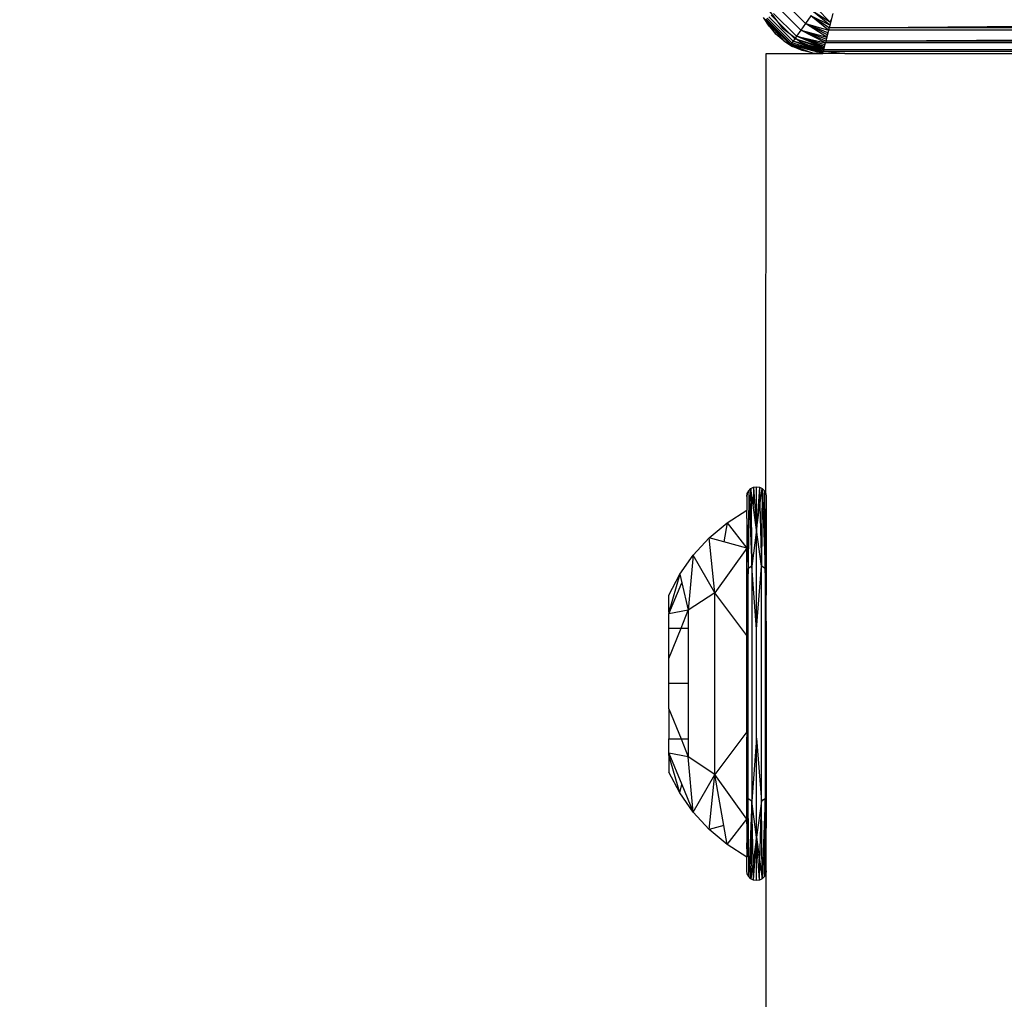
# Model space of a CAD drawing. Units: millimetres. Extents: x 33460 to 42304, y -8491 to 102.
# Drawn here: x 39100 to 39145, y -5243 to -5199 of the extents above; entities that cross this region are included whole.
import ezdxf

# ---------------------------------------------------------------- set-up
doc = ezdxf.new("R2010")
doc.units = ezdxf.units.MM
doc.layers.add('Strefa bezpieczna', color=8, linetype='Continuous')
doc.dimstyles.get("Standard").update_dxf_attribs({"dimtxt": 180, "dimasz": 200, "dimexe": 0.18, "dimexo": 0.0625, "dimgap": 200, "dimtad": 0, "dimtih": 1, "dimtoh": 1, "dimlfac": 0.001, "dimzin": 0, "dimdsep": 46, "dimtxsty": 'Standard', "dimcen": 0.09, "dimse1": 1, "dimse2": 1, "dimadec": 0, "dimazin": 0, "dimtfac": 1, "dimtdec": 4, "dimtofl": 0, "dimtmove": 0, "dimatfit": 3, "dimfxl": 1, "dimtolj": 1, "dimtzin": 0, "dimarcsym": 0})

# ---------------------------------------------------------------- blocks, each defined once
blk = doc.blocks.new('*D104')
at = {"layer": 'Defpoints', "color": 0}
for p in [(37060.59, -1240.631), (33698.477, -8490.631), (40016.16, -8490.631)]:
    blk.add_point(p, dxfattribs=at)
at = {"layer": 'Strefa bezpieczna', "color": 0, "lineweight": -2}
for p, q in [((33698.477, -1440.631), (33698.477, -4492.017)), ((33698.477, -8290.631), (33698.477, -5072.017))]:
    blk.add_line(p, q, dxfattribs=at)
at = {"layer": 'Strefa bezpieczna', "color": 0}
for points in [[(33731.81, -1440.631), (33665.144, -1440.631), (33698.477, -1240.631)], [(33665.144, -8290.631), (33731.81, -8290.631), (33698.477, -8490.631)]]:
    blk.add_solid(points, dxfattribs=at)
at = {"layer": 'Strefa bezpieczna', "color": 0, "insert": (33698.477, -4782.017), "char_height": 180, "attachment_point": 5}
blk.add_mtext('\\A1;7.25', dxfattribs=at)
blk = doc.blocks.new('*D105')
at = {"layer": 'Defpoints', "color": 0}
for p in [(38290.293, -2740.631), (34895.107, -6990.631), (40542.397, -6990.631)]:
    blk.add_point(p, dxfattribs=at)
at = {"layer": 'Strefa bezpieczna', "color": 0, "lineweight": -2}
for p, q in [((34895.107, -2940.631), (34895.107, -4492.017)), ((34895.107, -6790.631), (34895.107, -5072.017))]:
    blk.add_line(p, q, dxfattribs=at)
at = {"layer": 'Strefa bezpieczna', "color": 0}
for points in [[(34928.44, -2940.631), (34861.774, -2940.631), (34895.107, -2740.631)], [(34861.774, -6790.631), (34928.44, -6790.631), (34895.107, -6990.631)]]:
    blk.add_solid(points, dxfattribs=at)
at = {"layer": 'Strefa bezpieczna', "color": 0, "insert": (34895.107, -4782.017), "char_height": 180, "attachment_point": 5}
blk.add_mtext('\\A1;4.25', dxfattribs=at)

msp = doc.modelspace()

# ---------------------------------------------------------------- linework, layer by layer
for p, q in [((39135.86, -5199.261), (39135.001, -5198.402)), ((39134.168, -5198.631), (39134.803, -5199.459)), ((39135.369, -5199.963), (39134.3, -5198.894)), ((39135.451, -5199.847), (39134.415, -5198.812)), ((39135.642, -5199.575), (39134.687, -5198.62)), ((39136.955, -5199.34), (39136.217, -5198.74)), ((39136.986, -5199.216), (39136.217, -5198.74)), ((39136.986, -5199.216), (39136.341, -5198.558)), ((39136.925, -5199.459), (39220.179, -5198.82)), ((39137.085, -5198.82), (39136.925, -5199.459)), ((39134.205, -5199.394), (39133.959, -5198.993)), ((39134.027, -5199.089), (39135.173, -5200.235)), ((39134.205, -5199.394), (39134.027, -5199.089)), ((39134.51, -5199.752), (39134.027, -5199.089)), ((39134.027, -5199.089), (39134.868, -5200.058)), ((39135.199, -5200.2), (39134.063, -5199.063)), ((39135.241, -5200.141), (39134.121, -5199.021)), ((39135.298, -5200.061), (39134.201, -5198.964)), ((39135.86, -5199.261), (39135.642, -5199.575)), ((39136.095, -5198.919), (39135.86, -5199.261)), ((39136.818, -5199.886), (39135.86, -5199.261)), ((39136.843, -5199.787), (39135.86, -5199.261)), ((39136.869, -5199.683), (39135.86, -5199.261)), ((39135.86, -5199.261), (39136.896, -5199.574)), ((39136.896, -5199.574), (39136.095, -5198.919)), ((39136.925, -5199.459), (39136.095, -5198.919)), ((39136.955, -5199.34), (39136.095, -5198.919)), ((39136.925, -5199.459), (39220.213, -5198.955)), ((39136.925, -5199.459), (39220.246, -5199.087)), ((39136.925, -5199.459), (39220.278, -5199.215)), ((39136.925, -5199.459), (39220.309, -5199.339)), ((39136.986, -5199.216), (39137.018, -5199.087)), ((39134.205, -5199.394), (39134.51, -5199.752)), ((39134.868, -5200.058), (39134.51, -5199.752)), ((39134.803, -5199.459), (39135.632, -5200.095)), ((39135.642, -5199.575), (39135.451, -5199.847)), ((39136.753, -5200.146), (39135.642, -5199.575)), ((39136.773, -5200.065), (39135.642, -5199.575)), ((39136.795, -5199.979), (39135.642, -5199.575)), ((39135.642, -5199.575), (39136.818, -5199.886)), ((39136.773, -5200.065), (39220.368, -5199.574)), ((39136.896, -5199.574), (39136.773, -5200.065)), ((39136.773, -5200.065), (39220.395, -5199.684)), ((39136.773, -5200.065), (39220.421, -5199.788)), ((39136.818, -5199.886), (39136.843, -5199.787)), ((39136.843, -5199.787), (39136.869, -5199.683)), ((39136.896, -5199.574), (39136.869, -5199.683)), ((39136.925, -5199.459), (39136.896, -5199.574)), ((39220.368, -5199.574), (39136.896, -5199.574)), ((39220.339, -5199.459), (39136.925, -5199.459)), ((39134.868, -5200.058), (39135.27, -5200.304)), ((39134.868, -5200.058), (39135.173, -5200.235)), ((39135.199, -5200.2), (39135.173, -5200.235)), ((39135.241, -5200.141), (39135.199, -5200.2)), ((39136.633, -5200.624), (39135.199, -5200.2)), ((39136.638, -5200.607), (39135.199, -5200.2)), ((39136.643, -5200.584), (39135.199, -5200.2)), ((39135.199, -5200.2), (39136.65, -5200.559)), ((39135.298, -5200.061), (39135.241, -5200.141)), ((39136.65, -5200.559), (39135.241, -5200.141)), ((39135.369, -5199.963), (39135.298, -5200.061)), ((39136.65, -5200.559), (39135.298, -5200.061)), ((39136.66, -5200.519), (39135.298, -5200.061)), ((39136.674, -5200.463), (39135.298, -5200.061)), ((39135.298, -5200.061), (39136.684, -5200.42)), ((39135.451, -5199.847), (39135.369, -5199.963)), ((39136.684, -5200.42), (39135.369, -5199.963)), ((39136.697, -5200.368), (39135.369, -5199.963)), ((39136.697, -5200.368), (39135.451, -5199.847)), ((39136.713, -5200.306), (39135.451, -5199.847)), ((39136.731, -5200.234), (39135.451, -5199.847)), ((39135.451, -5199.847), (39136.753, -5200.146)), ((39135.632, -5200.095), (39136.596, -5200.494)), ((39136.676, -5200.454), (39136.753, -5200.146)), ((39136.676, -5200.454), (39220.512, -5200.15)), ((39136.676, -5200.454), (39220.529, -5200.22)), ((39136.713, -5200.306), (39136.731, -5200.234)), ((39136.717, -5200.288), (39136.731, -5200.234)), ((39136.734, -5200.22), (39136.753, -5200.146)), ((39136.773, -5200.065), (39136.753, -5200.146)), ((39220.512, -5200.15), (39136.753, -5200.146)), ((39136.773, -5200.065), (39220.446, -5199.886)), ((39136.773, -5200.065), (39220.469, -5199.978)), ((39220.49, -5200.065), (39136.773, -5200.065)), ((39134.062, -5220.503), (39134.083, -5200.631)), ((39134.083, -5200.631), (39136.632, -5200.631)), ((39135.173, -5200.235), (39135.27, -5200.304)), ((39135.705, -5200.484), (39135.173, -5200.235)), ((39136.633, -5200.624), (39135.173, -5200.235)), ((39135.173, -5200.235), (39136.162, -5200.594)), ((39135.705, -5200.484), (39135.27, -5200.304)), ((39136.162, -5200.594), (39135.705, -5200.484)), ((39136.162, -5200.594), (39136.632, -5200.631)), ((39136.162, -5200.594), (39136.633, -5200.624)), ((39136.596, -5200.494), (39136.664, -5200.503)), ((39137.632, -5200.631), (39136.632, -5200.631)), ((39136.65, -5200.559), (39136.656, -5200.533)), ((39136.664, -5200.503), (39136.656, -5200.533)), ((39136.893, -5200.533), (39136.656, -5200.533)), ((39136.676, -5200.454), (39136.664, -5200.503)), ((39136.664, -5200.503), (39136.893, -5200.533)), ((39136.676, -5200.454), (39220.546, -5200.288)), ((39136.676, -5200.454), (39220.562, -5200.35)), ((39136.676, -5200.454), (39220.575, -5200.405)), ((39220.588, -5200.454), (39136.676, -5200.454)), ((39136.688, -5200.405), (39136.697, -5200.368)), ((39136.702, -5200.35), (39136.713, -5200.306)), ((39136.893, -5200.533), (39137.632, -5200.631)), ((39220.371, -5200.533), (39136.893, -5200.533)), ((39137.632, -5200.631), (39146.083, -5200.631)), ((39133.385, -5220.283), (39133.507, -5220.22)), ((39133.385, -5220.283), (39133.507, -5220.22)), ((39133.507, -5220.22), (39133.489, -5221.039)), ((39133.507, -5220.22), (39133.643, -5220.199)), ((39133.507, -5220.22), (39133.643, -5220.199)), ((39133.507, -5220.22), (39133.643, -5222.155)), ((39133.507, -5220.22), (39133.643, -5222.155)), ((39133.507, -5220.22), (39133.643, -5222.155)), ((39133.643, -5222.155), (39133.643, -5220.199)), ((39133.643, -5220.199), (39133.779, -5220.22)), ((39133.643, -5222.155), (39133.643, -5220.199)), ((39133.643, -5222.155), (39133.643, -5220.199)), ((39133.643, -5220.199), (39133.779, -5220.22)), ((39133.643, -5222.155), (39133.643, -5220.199)), ((39133.779, -5220.22), (39133.643, -5222.155)), ((39133.779, -5220.22), (39133.643, -5222.155)), ((39133.779, -5220.22), (39133.643, -5222.155)), ((39133.779, -5220.22), (39133.797, -5221.039)), ((39133.779, -5220.22), (39133.902, -5220.283)), ((39133.779, -5220.22), (39133.902, -5220.283)), ((39133.225, -5220.503), (39133.203, -5220.639)), ((39133.203, -5220.639), (39133.225, -5220.503)), ((39133.203, -5220.639), (39133.225, -5220.503)), ((39133.203, -5220.639), (39133.203, -5221.26)), ((39133.225, -5220.503), (39133.287, -5220.38)), ((39133.225, -5220.503), (39133.287, -5220.38)), ((39133.287, -5220.38), (39133.26, -5223.893)), ((39133.287, -5220.38), (39133.385, -5220.283)), ((39133.287, -5220.38), (39133.385, -5220.283)), ((39133.287, -5220.38), (39133.428, -5223.792)), ((39133.428, -5223.792), (39133.385, -5220.283)), ((39133.489, -5221.039), (39133.385, -5220.283)), ((39133.385, -5220.283), (39133.428, -5223.792)), ((39133.385, -5220.283), (39133.428, -5223.792)), ((39133.797, -5221.039), (39133.902, -5220.283)), ((39133.902, -5220.283), (39133.858, -5223.792)), ((39133.902, -5220.283), (39134.027, -5223.893)), ((39133.902, -5220.283), (39133.999, -5220.38)), ((39133.902, -5220.283), (39133.999, -5220.38)), ((39133.999, -5220.38), (39134.027, -5223.893)), ((39133.999, -5220.38), (39134.062, -5220.503)), ((39134.027, -5223.893), (39133.999, -5220.38)), ((39133.999, -5220.38), (39134.027, -5223.893)), ((39133.999, -5220.38), (39134.062, -5220.503)), ((39134.027, -5223.893), (39133.999, -5220.38)), ((39134.083, -5220.639), (39134.027, -5223.893)), ((39134.062, -5220.503), (39134.083, -5220.639)), ((39134.062, -5220.503), (39134.083, -5220.639)), ((39134.062, -5220.503), (39134.083, -5220.639)), ((39134.083, -5220.639), (39134.083, -5222.239)), ((39133.643, -5222.155), (39133.489, -5221.039)), ((39133.643, -5222.155), (39133.797, -5221.039)), ((39133.797, -5221.039), (39133.858, -5223.792)), ((39132.307, -5221.826), (39133.203, -5221.26)), ((39133.203, -5221.634), (39133.203, -5221.26)), ((39131.494, -5222.506), (39132.307, -5221.826)), ((39132.307, -5221.826), (39132.158, -5222.689)), ((39132.307, -5221.826), (39133.203, -5222.976)), ((39133.203, -5221.634), (39133.26, -5223.893)), ((39133.203, -5221.634), (39133.203, -5222.976)), ((39133.643, -5222.155), (39133.428, -5223.792)), ((39133.858, -5223.792), (39133.643, -5222.155)), ((39133.643, -5226.633), (39133.643, -5222.155)), ((39134.083, -5222.239), (39134.027, -5223.893)), ((39134.083, -5222.239), (39134.083, -5225.099)), ((39130.777, -5223.288), (39131.494, -5222.506)), ((39131.76, -5224.997), (39131.494, -5222.506)), ((39132.158, -5222.689), (39131.494, -5222.506)), ((39133.203, -5222.976), (39132.158, -5222.689)), ((39133.203, -5222.757), (39133.203, -5222.916)), ((39130.17, -5224.157), (39130.777, -5223.288)), ((39130.777, -5223.288), (39130.558, -5225.784)), ((39131.76, -5224.997), (39130.777, -5223.288)), ((39133.203, -5222.976), (39131.76, -5224.997)), ((39133.203, -5225.845), (39133.203, -5222.976)), ((39133.428, -5223.792), (39133.26, -5223.893)), ((39133.428, -5223.792), (39133.428, -5234.405)), ((39133.643, -5226.633), (39133.428, -5223.792)), ((39133.643, -5226.633), (39133.858, -5223.792)), ((39134.027, -5223.893), (39133.858, -5223.792)), ((39133.858, -5234.405), (39133.858, -5223.792)), ((39129.683, -5225.099), (39130.17, -5224.157)), ((39130.17, -5224.157), (39129.683, -5225.863)), ((39130.17, -5224.157), (39130.262, -5224.542)), ((39133.26, -5223.893), (39133.203, -5225.845)), ((39133.26, -5234.304), (39133.26, -5223.893)), ((39134.027, -5223.893), (39134.027, -5234.304)), ((39134.083, -5225.099), (39134.027, -5223.893)), ((39129.683, -5225.949), (39130.262, -5224.542)), ((39130.262, -5224.542), (39130.558, -5225.784)), ((39129.683, -5225.863), (39129.683, -5225.099)), ((39131.76, -5224.997), (39130.558, -5225.784)), ((39131.76, -5233.2), (39131.76, -5224.997)), ((39133.203, -5226.919), (39131.76, -5224.997)), ((39134.083, -5226.27), (39134.083, -5225.099)), ((39133.203, -5225.173), (39133.203, -5226.676)), ((39130.558, -5225.784), (39129.683, -5225.949)), ((39129.683, -5225.863), (39129.683, -5225.949)), ((39129.683, -5226.599), (39129.683, -5225.949)), ((39130.23, -5226.599), (39130.558, -5225.784)), ((39130.558, -5225.784), (39130.558, -5226.599)), ((39133.203, -5226.919), (39133.203, -5225.845)), ((39134.083, -5226.27), (39134.08, -5226.438)), ((39134.08, -5226.438), (39134.083, -5226.604)), ((39129.683, -5227.959), (39130.23, -5226.599)), ((39129.683, -5226.599), (39130.23, -5226.599)), ((39129.683, -5227.959), (39129.683, -5226.599)), ((39130.23, -5226.599), (39130.558, -5226.599)), ((39130.558, -5226.599), (39130.558, -5229.099)), ((39133.203, -5231.278), (39133.203, -5226.919)), ((39133.643, -5231.565), (39133.643, -5226.633)), ((39134.083, -5226.604), (39134.083, -5231.606)), ((39129.683, -5229.099), (39129.683, -5227.959)), ((39130.558, -5229.099), (39129.683, -5229.099)), ((39129.683, -5230.238), (39129.683, -5229.099)), ((39130.558, -5229.099), (39130.558, -5231.599)), ((39129.683, -5230.238), (39130.23, -5231.599)), ((39129.683, -5230.238), (39129.683, -5231.599)), ((39133.203, -5231.278), (39131.76, -5233.2)), ((39133.203, -5231.278), (39133.203, -5233.024)), ((39129.683, -5232.248), (39129.683, -5231.599)), ((39129.683, -5231.599), (39130.23, -5231.599)), ((39130.23, -5231.599), (39130.558, -5232.413)), ((39130.23, -5231.599), (39130.558, -5231.599)), ((39130.558, -5231.599), (39130.558, -5232.413)), ((39133.203, -5235.44), (39133.203, -5231.521)), ((39133.203, -5235.44), (39133.203, -5231.521)), ((39133.643, -5231.565), (39133.428, -5234.405)), ((39133.643, -5236.042), (39133.643, -5231.565)), ((39133.643, -5231.565), (39133.858, -5234.405)), ((39134.083, -5231.606), (39134.08, -5231.768)), ((39134.08, -5231.768), (39134.083, -5231.927)), ((39130.558, -5232.413), (39129.683, -5232.248)), ((39129.683, -5232.335), (39129.683, -5232.248)), ((39129.683, -5232.248), (39130.262, -5233.656)), ((39134.083, -5231.927), (39134.083, -5233.099)), ((39130.17, -5234.04), (39129.683, -5232.335)), ((39129.683, -5232.335), (39129.683, -5233.099)), ((39130.777, -5234.91), (39130.558, -5232.413)), ((39131.76, -5233.2), (39130.558, -5232.413)), ((39130.17, -5234.04), (39129.683, -5233.099)), ((39133.26, -5234.304), (39133.203, -5233.024)), ((39133.203, -5235.221), (39133.203, -5233.024)), ((39134.083, -5233.099), (39134.027, -5234.304)), ((39134.083, -5233.099), (39134.083, -5235.631)), ((39130.777, -5234.91), (39131.76, -5233.2)), ((39131.494, -5235.691), (39131.76, -5233.2)), ((39133.203, -5235.221), (39131.76, -5233.2)), ((39132.158, -5235.508), (39131.76, -5233.2)), ((39130.17, -5234.04), (39130.262, -5233.656)), ((39130.777, -5234.91), (39130.17, -5234.04)), ((39130.262, -5233.656), (39130.777, -5234.91)), ((39133.203, -5236.563), (39133.26, -5234.304)), ((39133.428, -5234.405), (39133.26, -5234.304)), ((39133.287, -5237.817), (39133.26, -5234.304)), ((39133.428, -5234.405), (39133.287, -5237.817)), ((39133.428, -5234.405), (39133.385, -5237.915)), ((39133.385, -5237.915), (39133.428, -5234.405)), ((39133.643, -5236.042), (39133.428, -5234.405)), ((39133.489, -5237.158), (39133.428, -5234.405)), ((39133.858, -5234.405), (39133.643, -5236.042)), ((39133.797, -5237.158), (39133.858, -5234.405)), ((39134.027, -5234.304), (39133.858, -5234.405)), ((39133.902, -5237.915), (39133.858, -5234.405)), ((39134.027, -5234.304), (39133.902, -5237.915)), ((39134.027, -5234.304), (39133.999, -5237.817)), ((39133.999, -5237.817), (39134.027, -5234.304)), ((39134.027, -5234.304), (39133.999, -5237.817)), ((39133.999, -5237.817), (39134.027, -5234.304)), ((39134.083, -5235.631), (39134.027, -5234.304)), ((39131.494, -5235.691), (39130.777, -5234.91)), ((39132.307, -5236.371), (39133.203, -5235.221)), ((39133.203, -5235.221), (39133.203, -5236.563)), ((39132.158, -5235.508), (39131.494, -5235.691)), ((39132.307, -5236.371), (39131.494, -5235.691)), ((39132.307, -5236.371), (39132.158, -5235.508)), ((39134.083, -5250.631), (39134.083, -5235.631)), ((39133.643, -5236.042), (39133.489, -5237.158)), ((39133.507, -5237.977), (39133.643, -5236.042)), ((39133.507, -5237.977), (39133.643, -5236.042)), ((39133.507, -5237.977), (39133.643, -5236.042)), ((39133.779, -5237.977), (39133.643, -5236.042)), ((39133.643, -5236.042), (39133.797, -5237.158)), ((39133.643, -5237.999), (39133.643, -5236.042)), ((39133.643, -5237.999), (39133.643, -5236.042)), ((39133.779, -5237.977), (39133.643, -5236.042)), ((39133.643, -5237.999), (39133.643, -5236.042)), ((39133.643, -5237.999), (39133.643, -5236.042)), ((39133.779, -5237.977), (39133.643, -5236.042)), ((39133.203, -5236.937), (39132.307, -5236.371)), ((39133.203, -5236.563), (39133.203, -5236.937)), ((39133.203, -5237.559), (39133.203, -5236.937)), ((39133.489, -5237.158), (39133.385, -5237.915)), ((39133.507, -5237.977), (39133.489, -5237.158)), ((39133.779, -5237.977), (39133.797, -5237.158)), ((39133.797, -5237.158), (39133.902, -5237.915)), ((39133.225, -5237.695), (39133.203, -5237.559)), ((39133.225, -5237.695), (39133.203, -5237.559)), ((39133.225, -5237.695), (39133.203, -5237.559)), ((39134.083, -5237.559), (39134.062, -5237.695)), ((39134.083, -5237.559), (39134.062, -5237.695)), ((39133.287, -5237.817), (39133.225, -5237.695)), ((39133.287, -5237.817), (39133.225, -5237.695)), ((39133.385, -5237.915), (39133.287, -5237.817)), ((39133.385, -5237.915), (39133.287, -5237.817)), ((39133.507, -5237.977), (39133.385, -5237.915)), ((39133.507, -5237.977), (39133.385, -5237.915)), ((39133.643, -5237.999), (39133.507, -5237.977)), ((39133.643, -5237.999), (39133.507, -5237.977)), ((39133.779, -5237.977), (39133.643, -5237.999)), ((39133.779, -5237.977), (39133.643, -5237.999)), ((39133.902, -5237.915), (39133.779, -5237.977)), ((39133.902, -5237.915), (39133.779, -5237.977)), ((39133.999, -5237.817), (39133.902, -5237.915)), ((39133.999, -5237.817), (39133.902, -5237.915)), ((39134.062, -5237.695), (39133.999, -5237.817)), ((39134.062, -5237.695), (39133.999, -5237.817))]:
    msp.add_line(p, q)

# ---------------------------------------------------------------- dimensions: what is measured, and where the dimension line sits
at = {"layer": 'Strefa bezpieczna'}
for base, p1, p2, picture, middle in [((33698.477, -8490.631), (37060.59, -1240.631), (40016.16, -8490.631), '*D104', (33698.477, -4782.017)), ((34895.107, -6990.631), (38290.293, -2740.631), (40542.397, -6990.631), '*D105', (34895.107, -4782.017))]:
    dim = msp.add_linear_dim(base=base, p1=p1, p2=p2, angle=90, dimstyle='Standard', dxfattribs=at)
    dim.commit()
    dim.dimension.update_dxf_attribs({"geometry": picture, "text_midpoint": middle, "dimtype": 160})

doc.saveas('drawing.dxf')
